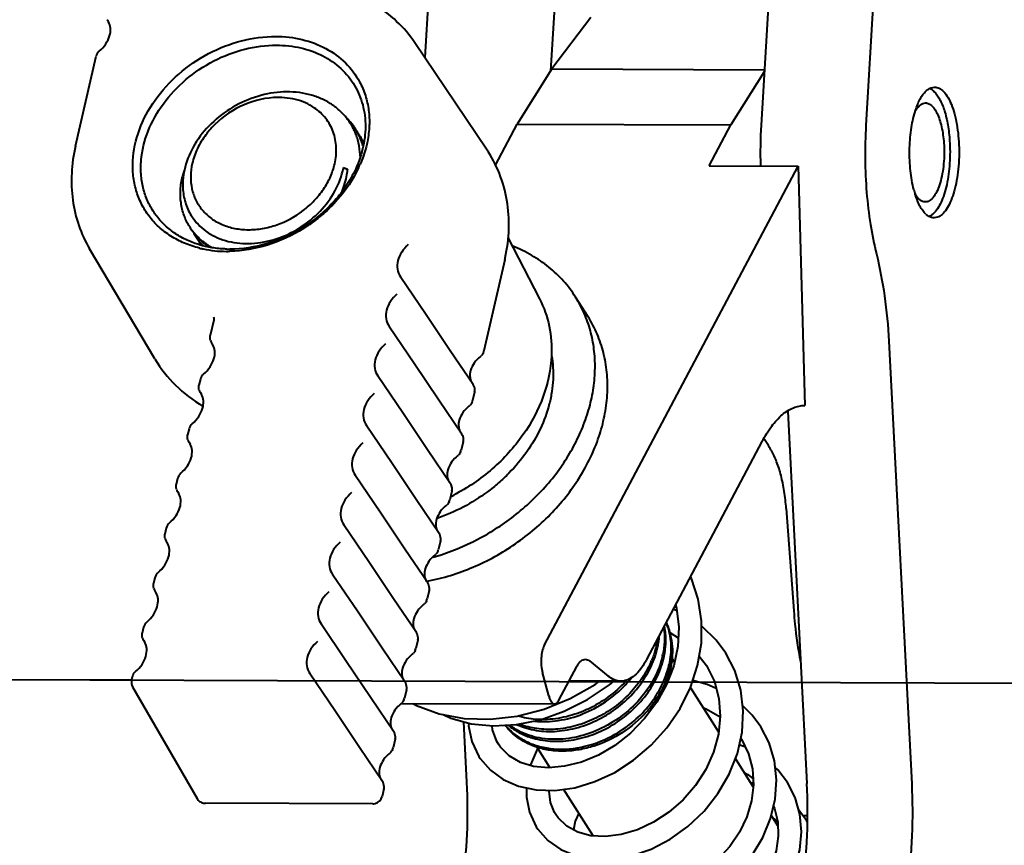
# Model space of a CAD drawing. Units: millimetres. Extents: x 3609 to 7351, y -2678 to 2614.
# Drawn here: x 5083 to 5134, y 2084 to 2127 of the extents above; entities that cross this region are included whole.
import ezdxf

# ---------------------------------------------------------------- set-up
doc = ezdxf.new("R2010")
doc.units = ezdxf.units.MM
doc.header["$LTSCALE"] = 81.675
doc.layers.get('0').update_dxf_attribs({"linetype": 'CONTINUOUS', "lineweight": 40})

msp = doc.modelspace()

# ---------------------------------------------------------------- linework, layer by layer
for p, q in [((5104.058, 2128.345), (5103.851, 2124.875)), ((5110.642, 2128.321), (5110.394, 2124.171)), ((5121.748, 2128.282), (5121.335, 2121.361)), ((5127.195, 2128.263), (5126.782, 2121.342)), ((5087.407, 2126.721), (5087.338, 2126.838)), ((5112.479, 2126.949), (5110.463, 2124.28)), ((5107.061, 2120.111), (5103.338, 2125.637)), ((5085.695, 2120.271), (5086.763, 2124.936)), ((5110.463, 2124.28), (5108.652, 2121.416)), ((5110.463, 2124.28), (5121.507, 2124.241)), ((5121.5, 2124.132), (5119.757, 2121.376)), ((5130.163, 2123.303), (5130.35, 2123.338)), ((5107.523, 2119.285), (5108.652, 2121.416)), ((5108.652, 2121.416), (5119.757, 2121.376)), ((5118.628, 2119.245), (5119.757, 2121.376)), ((5099.62, 2119.132), (5099.829, 2119.076)), ((5099.628, 2119.159), (5099.829, 2119.076)), ((5110.058, 2094.314), (5123.256, 2119.229)), ((5118.628, 2119.245), (5123.256, 2119.229)), ((5123.256, 2119.229), (5123.605, 2106.793)), ((5130.511, 2116.573), (5130.324, 2116.539)), ((5092.066, 2115.499), (5092.073, 2115.492)), ((5108.166, 2115.519), (5109.817, 2112.329)), ((5089.825, 2109.207), (5086.426, 2114.937)), ((5108.01, 2114.354), (5106.928, 2109.625)), ((5102.588, 2113.478), (5102.606, 2113.453)), ((5103.883, 2111.558), (5102.611, 2113.444)), ((5112.34, 2111.397), (5111.692, 2112.421)), ((5092.874, 2111.377), (5092.875, 2111.376)), ((5092.887, 2111.221), (5092.704, 2110.419)), ((5101.999, 2110.901), (5102.016, 2110.876)), ((5103.294, 2108.981), (5102.022, 2110.867)), ((5092.761, 2110.053), (5092.83, 2109.937)), ((5127.973, 2110.126), (5129.16, 2087.133)), ((5092.185, 2108.152), (5092.114, 2107.842)), ((5101.409, 2108.324), (5101.427, 2108.298)), ((5102.704, 2106.403), (5101.432, 2108.29)), ((5092.171, 2107.476), (5092.24, 2107.36)), ((5106.439, 2107.486), (5106.339, 2107.048)), ((5123.603, 2106.793), (5123.605, 2106.793)), ((5122.715, 2106.486), (5123.713, 2087.153)), ((5100.819, 2105.747), (5100.837, 2105.721)), ((5102.115, 2103.827), (5100.843, 2105.713)), ((5091.596, 2105.575), (5091.525, 2105.265)), ((5091.582, 2104.898), (5091.65, 2104.783)), ((5105.85, 2104.909), (5105.749, 2104.47)), ((5121.38, 2104.911), (5115.385, 2093.593)), ((5100.23, 2103.169), (5100.247, 2103.144)), ((5101.525, 2101.25), (5100.253, 2103.136)), ((5091.006, 2102.998), (5090.935, 2102.688)), ((5090.992, 2102.321), (5091.061, 2102.205)), ((5105.26, 2102.332), (5105.16, 2101.893)), ((5122.639, 2101.439), (5123.033, 2096.112)), ((5099.64, 2100.592), (5099.658, 2100.567)), ((5100.935, 2098.673), (5099.664, 2100.559)), ((5090.416, 2100.42), (5090.345, 2100.11)), ((5090.403, 2099.744), (5090.471, 2099.628)), ((5104.67, 2099.755), (5104.57, 2099.316)), ((5099.051, 2098.015), (5099.068, 2097.99)), ((5100.346, 2096.095), (5099.074, 2097.982)), ((5089.827, 2097.843), (5089.756, 2097.533)), ((5089.813, 2097.167), (5089.882, 2097.051)), ((5104.081, 2097.178), (5103.98, 2096.739)), ((5116.961, 2096.113), (5116.767, 2096.202)), ((5098.461, 2095.438), (5098.479, 2095.413)), ((5099.756, 2093.518), (5098.484, 2095.405)), ((5089.237, 2095.266), (5089.166, 2094.956)), ((5116.592, 2094.987), (5117.031, 2094.714)), ((5089.223, 2094.59), (5089.292, 2094.474)), ((5103.491, 2094.601), (5103.391, 2094.162)), ((4745.996, 2093.747), (5700.383, 2090.362)), ((5112.42, 2093.516), (5113.387, 2092.728)), ((5116.831, 2093.449), (5116.703, 2093.651)), ((5118.117, 2093.773), (5118.491, 2093.281)), ((4914.591, 2093.149), (5088.647, 2092.531)), ((5097.872, 2092.861), (5097.889, 2092.836)), ((5099.167, 2090.941), (5097.895, 2092.827)), ((5110.296, 2091.7), (5109.968, 2092.918)), ((5110.824, 2091.472), (5111.754, 2093.228)), ((5088.648, 2092.689), (5088.611, 2092.527)), ((5114.052, 2092.464), (5111.354, 2092.473)), ((5088.665, 2092.165), (5092.012, 2086.37)), ((5102.902, 2092.023), (5102.801, 2091.585)), ((5119.13, 2089.816), (5117.659, 2092.14)), ((5102.624, 2091.312), (5110.601, 2091.284)), ((5105.861, 2090.357), (5106.023, 2087.215)), ((5102.312, 2089.446), (5102.212, 2089.008)), ((5120.277, 2089.499), (5120.31, 2089.457)), ((5110.355, 2087.974), (5109.676, 2089.048)), ((5120.521, 2089.029), (5120.2, 2089.151)), ((5120.923, 2086.982), (5119.997, 2088.446)), ((5120.931, 2087.158), (5120.792, 2087.188)), ((5101.723, 2086.869), (5101.633, 2086.478)), ((5112.597, 2084.43), (5111.068, 2086.847)), ((5101.144, 2086.089), (5092.443, 2086.12)), ((5121.977, 2085.965), (5122.029, 2085.857)), ((5122.029, 2085.857), (5122.198, 2085.15)), ((5123.689, 2085.228), (5123.289, 2085.755)), ((5122.205, 2084.955), (5121.864, 2085.494)), ((5121.952, 2085.355), (5122.193, 2085.169)), ((5123.497, 2085.481), (5123.746, 2085.481)), ((5123.739, 2085.127), (5123.689, 2085.228))]:
    msp.add_line(p, q)
for points in [[(5092.874, 2111.377), (5092.893, 2111.324), (5092.887, 2111.221)], [(5106.366, 2107.877), (5105.179, 2109.637), (5103.883, 2111.558)], [(5105.777, 2105.3), (5104.589, 2107.06), (5103.294, 2108.981)], [(5105.187, 2102.723), (5104, 2104.483), (5102.704, 2106.403)], [(5104.597, 2100.146), (5103.41, 2101.906), (5102.115, 2103.827)], [(5104.008, 2097.569), (5102.821, 2099.329), (5101.525, 2101.25)], [(5103.418, 2094.992), (5102.231, 2096.752), (5100.935, 2098.673)], [(5106.664, 2088.547), (5106.731, 2088.446), (5107.259, 2087.839), (5107.932, 2087.352), (5108.731, 2087.004), (5109.635, 2086.811), (5110.617, 2086.784), (5111.647, 2086.929), (5112.693, 2087.245), (5113.723, 2087.726), (5114.709, 2088.363), (5115.621, 2089.141), (5116.432, 2090.044), (5117.119, 2091.05), (5117.658, 2092.137), (5118.033, 2093.277), (5118.23, 2094.442), (5118.242, 2095.602), (5118.067, 2096.732), (5117.707, 2097.802), (5117.661, 2097.889)], [(5116.891, 2096.436), (5116.944, 2096.264), (5117.06, 2095.277), (5117.007, 2094.268), (5116.792, 2093.264)], [(5102.829, 2092.415), (5101.641, 2094.175), (5100.346, 2096.095)], [(5119.507, 2093.92), (5119.006, 2094.597), (5118.258, 2095.324), (5118.239, 2095.337)], [(5109.649, 2084.894), (5109.724, 2084.781), (5110.251, 2084.185), (5110.926, 2083.712), (5111.725, 2083.384), (5112.622, 2083.216), (5113.59, 2083.218), (5114.598, 2083.394), (5115.613, 2083.742), (5116.6, 2084.254), (5117.528, 2084.918), (5118.367, 2085.716), (5119.092, 2086.631), (5119.676, 2087.636), (5120.1, 2088.706), (5120.347, 2089.81), (5120.409, 2090.919), (5120.282, 2092), (5119.968, 2093.026), (5119.506, 2093.922)], [(5102.239, 2089.838), (5101.052, 2091.597), (5099.756, 2093.518)], [(5116.792, 2093.264), (5116.422, 2092.289), (5115.913, 2091.366), (5115.281, 2090.518), (5114.547, 2089.767), (5113.736, 2089.131), (5112.875, 2088.625), (5111.993, 2088.259), (5111.118, 2088.04), (5110.28, 2087.967), (5109.505, 2088.038), (5108.819, 2088.246), (5108.243, 2088.579), (5107.79, 2089.028), (5107.677, 2089.192)], [(5118.491, 2093.281), (5118.905, 2092.452), (5119.144, 2091.57), (5119.214, 2090.646), (5119.119, 2089.706), (5118.864, 2088.777), (5118.461, 2087.884), (5117.925, 2087.05), (5117.276, 2086.3), (5116.537, 2085.654), (5115.735, 2085.13), (5114.9, 2084.741), (5114.063, 2084.494), (5113.251, 2084.393), (5112.491, 2084.436), (5111.812, 2084.618), (5111.237, 2084.929), (5110.786, 2085.362), (5110.661, 2085.538)], [(5104.805, 2090.732), (5105.202, 2090.538), (5106.254, 2090.249), (5107.402, 2090.136), (5108.615, 2090.207), (5109.859, 2090.462), (5111.103, 2090.898), (5112.313, 2091.506), (5113.457, 2092.273), (5113.678, 2092.465)], [(5110.051, 2091.011), (5111.415, 2091.564), (5112.71, 2092.296), (5112.941, 2092.467)], [(5119.006, 2092.077), (5118.53, 2092.294), (5117.778, 2092.501)], [(5103.237, 2091.31), (5103.414, 2091.206), (5104.603, 2090.77)], [(5101.65, 2087.26), (5100.462, 2089.02), (5099.167, 2090.941)], [(5104.603, 2090.77), (5105.894, 2090.527), (5107.255, 2090.487), (5108.652, 2090.649), (5110.051, 2091.011)], [(5118.331, 2091.078), (5118.47, 2091.03), (5119.2, 2090.615), (5119.21, 2090.606)], [(5121.326, 2090.096), (5120.876, 2090.704), (5120.377, 2091.188)], [(5106.134, 2090.281), (5106.132, 2090.138), (5106.298, 2089.327), (5106.664, 2088.549)], [(5107.677, 2089.192), (5107.595, 2089.332), (5107.373, 2089.929), (5107.353, 2090.141)], [(5111.983, 2082.037), (5112.045, 2081.943), (5112.543, 2081.37), (5113.177, 2080.91), (5113.927, 2080.583), (5114.771, 2080.405), (5115.682, 2080.384), (5116.63, 2080.526), (5117.583, 2080.828), (5118.511, 2081.283), (5119.385, 2081.879), (5120.177, 2082.602), (5120.862, 2083.432), (5121.417, 2084.347), (5121.823, 2085.324), (5122.065, 2086.332), (5122.134, 2087.344), (5122.028, 2088.332), (5121.749, 2089.269), (5121.325, 2090.098)], [(5120.31, 2089.457), (5120.684, 2088.697), (5120.886, 2087.91), (5120.935, 2087.085)], [(5109.717, 2088.982), (5109.71, 2088.97), (5109.343, 2088.118), (5109.337, 2088.089)], [(5120.455, 2087.721), (5120.649, 2087.617), (5120.917, 2087.398)], [(5122.703, 2087.202), (5122.206, 2087.853), (5122.066, 2087.978)], [(5123.346, 2085.555), (5123.098, 2086.422), (5122.703, 2087.203)], [(5109.145, 2086.915), (5109.136, 2086.432), (5109.295, 2085.65), (5109.648, 2084.895)], [(5110.661, 2085.538), (5110.601, 2085.64), (5110.392, 2086.166), (5110.317, 2086.746), (5110.321, 2086.792)], [(5120.935, 2087.085), (5120.833, 2086.246), (5120.587, 2085.417), (5120.207, 2084.622), (5119.707, 2083.882), (5119.103, 2083.217), (5118.419, 2082.646), (5117.678, 2082.187), (5116.907, 2081.85), (5116.135, 2081.644), (5115.388, 2081.569), (5114.689, 2081.625)], [(5111.854, 2085.605), (5111.676, 2085.187), (5111.578, 2084.744)], [(5122.198, 2085.15), (5122.226, 2084.408), (5122.116, 2083.651), (5121.871, 2082.903), (5121.503, 2082.185), (5121.024, 2081.519), (5120.449, 2080.923), (5119.8, 2080.415), (5119.098, 2080.011), (5118.371, 2079.72), (5117.643, 2079.551), (5116.936, 2079.504), (5116.274, 2079.579), (5115.68, 2079.771)], [(5123.105, 2082.776), (5123.349, 2083.705), (5123.43, 2084.641), (5123.346, 2085.555)]]:
    msp.add_lwpolyline(points)
for centre, radius, start, end in [((5086.751, 2126.356), 0.755, 29.1304, 30.6678), ((5087.25, 2124.824), 0.5, 130.1227, 167.1338), ((5097.402, 2119.367), 3.363, 32.3918, 46.7648), ((5097.252, 2119.724), 3.231, 30.5866, 40.4425), ((5096.221, 2118.051), 4.685, 137.2586, 142.1436), ((5097.259, 2119.729), 3.222, 28.0146, 30.5704), ((5097.241, 2119.719), 3.243, 25.8856, 28.0147), ((5097.222, 2119.71), 3.264, 23.7798, 25.8853), ((5097.196, 2119.699), 3.292, 20.7111, 23.7779), ((5097.44, 2119.394), 3.316, 29.4299, 32.3458), ((5097.503, 2119.291), 3.318, 27.7249, 32.3445), ((5097.411, 2119.378), 3.349, 20.0343, 29.4184), ((5146.218, 2119.882), 24.927, 176.5986, 181.4899), ((5096.1, 2118.147), 4.53, 142.1706, 143.2038), ((5097.15, 2119.682), 3.342, 15.7486, 20.7045), ((5097.478, 2119.278), 3.346, 24.1201, 27.7211), ((5097.755, 2118.876), 3.327, 32.3481, 36.1162), ((5097.461, 2119.27), 3.365, 23.8626, 24.1228), ((5097.451, 2119.266), 3.376, 22.0896, 23.8617), ((5097.331, 2119.347), 3.435, 16.1764, 20.0637), ((5097.764, 2118.882), 3.315, 29.5137, 32.3464), ((5097.423, 2119.254), 3.406, 18.7021, 22.0867), ((5097.765, 2118.883), 3.314, 28.9327, 29.5129), ((5097.398, 2119.246), 3.432, 17.6859, 18.7047), ((5095.384, 2117.699), 4.245, 162.8732, 166.2036), ((5095.033, 2118.228), 3.763, 168.9748, 172.7483), ((5095.531, 2117.655), 4.398, 161.905, 162.8924), ((5095.113, 2118.213), 3.844, 167.7861, 168.9797), ((5095.94, 2119.868), 3.755, 348.6712, 349.1041), ((5094.543, 2121.903), 6.486, 332.449, 336.613), ((5134.158, 2119.265), 5.046, 194.4433, 197.2554), ((5094.134, 2118.168), 2.851, 200.7333, 215.3831), ((5130.566, 2117.445), 0.976, 226.8315, 230.4045), ((5094.178, 2117.689), 3.016, 212.3469, 214.6282), ((5094.246, 2117.589), 3.02, 212.3497, 216.5736), ((5094.206, 2117.71), 3.051, 214.6522, 224.6169), ((5094.264, 2117.603), 3.043, 216.5775, 221.467), ((5094.499, 2117.176), 3.013, 207.3262, 212.3447), ((5094.502, 2117.177), 3.016, 212.3477, 214.629), ((5094.282, 2117.618), 3.066, 221.4654, 223.7264), ((5094.57, 2117.078), 3.02, 212.3504, 216.5943), ((5094.527, 2117.196), 3.047, 214.6477, 223.6098), ((5094.234, 2117.738), 3.09, 224.6077, 225.5719), ((5094.291, 2117.627), 3.079, 223.9102, 224.5962), ((5094.317, 2117.653), 3.115, 224.6031, 228.2536), ((5094.362, 2117.704), 3.184, 228.2545, 231.7627), ((5093.456, 2120.335), 5.526, 256.2393, 257.4945), ((5094.587, 2117.09), 3.041, 216.597, 220.9351), ((5094.823, 2116.664), 3.012, 207.3448, 210.503), ((5093.473, 2120.414), 5.607, 257.4933, 258.257), ((5093.528, 2120.707), 5.905, 258.314, 264.2158), ((5094.398, 2117.749), 3.241, 231.759, 233.79), ((5094.431, 2117.795), 3.298, 233.7934, 236.8671), ((5094.408, 2117.961), 3.374, 235.8156, 240.5431), ((5093.564, 2121.087), 6.287, 264.2363, 269.8081), ((5093.737, 2120.965), 6.05, 268.2775, 269.7983), ((5093.566, 2121.293), 6.493, 269.8, 271.3804), ((5099.457, 2116.311), 8.774, 347.1138, 347.8399), ((5102.197, 2113.165), 0.5, 33.9863, 35.8313), ((5101.607, 2110.588), 0.5, 33.9863, 35.8313), ((5093.194, 2110.309), 0.503, 195.4527, 210.5853), ((5092.174, 2109.572), 0.755, 29.1304, 30.6678), ((5106.439, 2109.738), 0.503, 308.3355, 312.2295), ((5106.438, 2109.737), 0.503, 334.2783, 347.0913), ((5092.672, 2108.04), 0.5, 130.1224, 167.1333), ((5101.018, 2108.011), 0.5, 33.9863, 35.8313), ((5106.838, 2108.307), 0.635, 212.7519, 213.9705), ((5105.949, 2107.596), 0.503, 17.7012, 33.9573), ((5105.95, 2107.597), 0.501, 359.8855, 17.6197), ((5092.604, 2107.731), 0.503, 195.4527, 210.5853), ((5091.584, 2106.995), 0.755, 29.1304, 30.6678), ((5105.948, 2107.598), 0.504, 347.1334, 359.8113), ((5105.849, 2107.161), 0.503, 308.3355, 312.2295), ((5105.849, 2107.16), 0.503, 334.2783, 347.0913), ((5092.083, 2105.463), 0.5, 130.1224, 167.1333), ((5100.428, 2105.433), 0.5, 33.9863, 35.8313), ((5106.248, 2105.73), 0.635, 212.7519, 213.9705), ((5105.359, 2105.019), 0.503, 17.7012, 33.9573), ((5105.361, 2105.02), 0.501, 359.8855, 17.6197), ((5092.015, 2105.154), 0.503, 195.4527, 210.5853), ((5090.995, 2104.418), 0.755, 29.1304, 30.6678), ((5105.358, 2105.021), 0.504, 347.1334, 359.8113), ((5115.216, 2100.638), 7.664, 34.832, 35.3107), ((5105.26, 2104.584), 0.503, 308.3355, 312.2295), ((5105.259, 2104.583), 0.503, 334.2783, 347.0913), ((5091.493, 2102.886), 0.5, 130.1224, 167.1333), ((5099.839, 2102.856), 0.5, 33.9863, 35.8313), ((5105.658, 2103.153), 0.635, 212.7519, 213.9705), ((5104.77, 2102.442), 0.503, 17.7012, 33.9573), ((5104.771, 2102.443), 0.501, 359.8855, 17.6197), ((5091.425, 2102.577), 0.503, 195.4527, 210.5853), ((5090.405, 2101.841), 0.755, 29.1304, 30.6678), ((5100.526, 2111.363), 10.416, 296.8052, 297.6316), ((5104.769, 2102.444), 0.504, 347.1334, 359.8113), ((5104.67, 2102.007), 0.503, 308.3355, 312.2295), ((5104.669, 2102.006), 0.503, 334.2783, 347.0913), ((5090.904, 2100.309), 0.5, 130.1224, 167.1333), ((5099.249, 2100.279), 0.5, 33.9863, 35.8313), ((5105.069, 2100.576), 0.635, 212.7519, 213.9705), ((5104.18, 2099.865), 0.503, 17.7012, 33.9573), ((5104.181, 2099.866), 0.501, 359.8855, 17.6197), ((5090.835, 2100), 0.503, 195.4527, 210.5853), ((5089.816, 2099.264), 0.755, 29.1304, 30.6678), ((5104.179, 2099.867), 0.504, 347.1334, 359.8113), ((5101.068, 2110.24), 11.778, 285.872, 286.5202), ((5104.081, 2099.43), 0.503, 308.3355, 312.2295), ((5104.08, 2099.429), 0.503, 334.2783, 347.0913), ((5090.314, 2097.732), 0.5, 130.1224, 167.1333), ((5098.659, 2097.702), 0.5, 33.9863, 35.8313), ((5104.479, 2097.999), 0.635, 212.7519, 213.9705), ((5101.841, 2108.697), 11.244, 280.7964, 281.0026), ((5103.59, 2097.288), 0.503, 17.7012, 33.9573), ((5103.592, 2097.289), 0.501, 359.8855, 17.6197), ((5090.246, 2097.423), 0.503, 195.4527, 210.5853), ((5089.226, 2096.687), 0.755, 29.1304, 30.6678), ((5103.59, 2097.29), 0.504, 347.1334, 359.8113), ((5103.491, 2096.853), 0.503, 308.3355, 312.2295), ((5103.49, 2096.852), 0.503, 334.2783, 347.0913), ((5089.724, 2095.155), 0.5, 130.1224, 167.1333), ((5098.07, 2095.125), 0.5, 33.9863, 35.8313), ((5113.21, 2094.268), 3.424, 17.0331, 20.9052), ((5113.244, 2094.154), 3.456, 11.843, 23.182), ((5103.89, 2095.422), 0.635, 212.7519, 213.9705), ((5103.001, 2094.711), 0.503, 17.7012, 33.9573), ((5103.002, 2094.712), 0.501, 359.8855, 17.6197), ((5089.656, 2094.846), 0.503, 195.4527, 210.5853), ((5088.637, 2094.11), 0.755, 29.1304, 30.6678), ((5103, 2094.713), 0.504, 347.1334, 359.8113), ((5111.577, 2095.283), 4.42, 347.0095, 347.9891), ((5111.667, 2095.264), 4.328, 347.9825, 351.346), ((5111.694, 2095.169), 4.367, 347.9892, 349.2602), ((5111.8, 2095.15), 4.259, 349.2508, 354.528), ((5111.94, 2095.134), 4.118, 354.5614, 355.2163), ((5102.902, 2094.276), 0.503, 308.3355, 312.2295), ((5102.901, 2094.274), 0.503, 334.2783, 347.0913), ((5111.901, 2094.771), 4.42, 347.0091, 347.9891), ((5112.018, 2094.658), 4.366, 347.9892, 349.2606), ((5112.124, 2094.638), 4.259, 349.2512, 354.5309), ((5111.017, 2095.46), 5.008, 336.3444, 337.1309), ((5112.226, 2094.259), 4.418, 347.0114, 347.9891), ((5112.342, 2094.146), 4.366, 347.9892, 349.261), ((5112.448, 2094.126), 4.259, 349.2516, 354.5341), ((5112.804, 2094.025), 3.937, 349.5162, 351.0489), ((5112.891, 2094.011), 3.849, 351.0464, 354.674), ((5089.138, 2092.576), 0.503, 150.827, 167.0786), ((5097.48, 2092.548), 0.5, 33.9863, 35.8313), ((5112.742, 2094.036), 4.001, 348.3604, 349.5172), ((5089.098, 2092.415), 0.5, 167.0173, 210.0202), ((5103.3, 2092.845), 0.635, 212.7519, 213.9705), ((5102.411, 2092.134), 0.503, 17.7012, 33.9573), ((5102.413, 2092.135), 0.501, 359.8855, 17.6197), ((5109.839, 2096.51), 6.022, 316.2863, 318.4792), ((5109.929, 2096.384), 5.987, 316.6368, 321.0222), ((5102.41, 2092.135), 0.504, 347.1334, 359.8113), ((5102.312, 2091.699), 0.503, 308.3355, 312.2295), ((5102.311, 2091.697), 0.503, 334.2783, 347.0913), ((5111.017, 2094.751), 5.836, 318.3457, 324.4077), ((5111.156, 2094.65), 5.664, 324.4211, 325.4683), ((5111.621, 2094.538), 5.238, 322.4745, 323.619), ((5102.711, 2090.268), 0.635, 212.7519, 213.9705), ((5101.822, 2089.556), 0.503, 17.7012, 33.9573), ((5110.177, 2093.608), 3.732, 246.0254, 252.1629), ((5101.823, 2089.558), 0.501, 359.8855, 17.6197), ((5101.821, 2089.558), 0.504, 347.1334, 359.8113), ((5101.722, 2089.122), 0.503, 308.3355, 312.2295), ((5101.722, 2089.12), 0.503, 334.2783, 347.0913), ((5102.121, 2087.691), 0.635, 212.7519, 213.9705), ((5101.232, 2086.979), 0.503, 17.7012, 33.9573), ((5101.234, 2086.981), 0.501, 359.8855, 17.6197), ((5101.231, 2086.981), 0.504, 347.1334, 359.8113), ((5101.146, 2086.589), 0.5, 285.1914, 347.142), ((5092.445, 2086.625), 0.505, 258.3765, 269.9494), ((5101.145, 2086.594), 0.505, 269.8742, 285.0877)]:
    msp.add_arc(centre, radius, start, end)
for points, knots in [([(5103.338, 2125.637), (5103.065, 2126.041), (5102.42, 2126.798), (5101.216, 2127.702), (5099.815, 2128.355), (5098.8, 2128.605), (5098.278, 2128.686)], [0, 0, 0, 0, 0.241302, 0.486628, 0.738813, 1, 1, 1, 1]), ([(5086.928, 2125.207), (5087.058, 2125.316), (5087.28, 2125.558), (5087.484, 2125.974), (5087.536, 2126.38), (5087.466, 2126.625), (5087.411, 2126.724)], [0, 0, 0, 0, 0.298122, 0.568517, 0.800536, 1, 1, 1, 1]), ([(5089.517, 2116.635), (5089.367, 2116.834), (5089.103, 2117.261), (5088.827, 2117.967), (5088.678, 2118.724), (5088.65, 2119.791), (5088.953, 2121.173), (5089.789, 2122.723), (5091.026, 2124.078), (5092.567, 2125.133), (5094.289, 2125.807), (5095.505, 2125.97), (5096.098, 2125.968)], [0, 0, 0, 0, 0.05418, 0.10872, 0.164226, 0.221197, 0.340407, 0.467444, 0.60055, 0.736332, 0.87071, 1, 1, 1, 1]), ([(5096.098, 2125.968), (5096.562, 2125.966), (5097.47, 2125.866), (5098.723, 2125.399), (5099.762, 2124.641), (5100.269, 2123.966), (5100.462, 2123.605)], [0, 0, 0, 0, 0.267743, 0.52134, 0.763491, 1, 1, 1, 1]), ([(5089.776, 2116.823), (5089.647, 2117.015), (5089.42, 2117.426), (5089.194, 2118.097), (5089.083, 2118.811), (5089.094, 2119.812), (5089.415, 2121.098), (5090.226, 2122.532), (5091.4, 2123.78), (5092.847, 2124.749), (5094.455, 2125.367), (5095.587, 2125.516), (5096.14, 2125.514)], [0, 0, 0, 0, 0.054079, 0.108676, 0.164356, 0.221565, 0.341268, 0.46858, 0.601642, 0.737121, 0.871083, 1, 1, 1, 1]), ([(5096.14, 2125.514), (5096.565, 2125.512), (5097.397, 2125.423), (5098.552, 2125.011), (5099.522, 2124.341), (5100.009, 2123.739), (5100.2, 2123.416)], [0, 0, 0, 0, 0.267427, 0.52122, 0.763675, 1, 1, 1, 1]), ([(5100.462, 2123.605), (5100.584, 2123.379), (5100.786, 2122.899), (5100.955, 2122.13), (5100.989, 2121.323), (5100.922, 2120.781), (5100.868, 2120.51)], [0, 0, 0, 0, 0.24171, 0.487463, 0.739667, 1, 1, 1, 1]), ([(5099.711, 2121.82), (5099.586, 2121.967), (5099.305, 2122.242), (5098.814, 2122.579), (5098.26, 2122.837), (5097.442, 2123.071), (5096.323, 2123.133), (5094.971, 2122.851), (5093.694, 2122.243), (5092.597, 2121.359), (5091.774, 2120.273), (5091.446, 2119.442), (5091.356, 2119.026)], [0, 0, 0, 0, 0.054978, 0.111007, 0.168535, 0.227859, 0.351906, 0.482535, 0.616702, 0.75026, 0.879036, 1, 1, 1, 1]), ([(5100.2, 2123.416), (5100.386, 2123.103), (5100.675, 2122.409), (5100.813, 2121.271), (5100.659, 2120.088), (5100.376, 2119.325), (5100.194, 2118.953)], [0, 0, 0, 0, 0.235802, 0.478534, 0.732647, 1, 1, 1, 1]), ([(5129.336, 2122.057), (5129.4, 2122.264), (5129.508, 2122.556), (5129.702, 2122.894), (5129.808, 2123.031), (5129.863, 2123.089)], [0, 0, 0, 0, 0.557448, 0.793472, 1, 1, 1, 1]), ([(5129.863, 2123.089), (5129.873, 2123.1), (5129.911, 2123.139), (5129.951, 2123.175), (5129.983, 2123.199)], [0, 0, 0, 0, 0.260558, 1, 1, 1, 1]), ([(5129.983, 2123.199), (5129.989, 2123.204), (5130.013, 2123.222), (5130.037, 2123.239), (5130.056, 2123.25)], [0, 0, 0, 0, 0.255988, 1, 1, 1, 1]), ([(5130.056, 2123.25), (5130.065, 2123.256), (5130.099, 2123.276), (5130.136, 2123.293), (5130.163, 2123.303)], [0, 0, 0, 0, 0.257734, 1, 1, 1, 1]), ([(5130.116, 2123.259), (5130.127, 2123.253), (5130.175, 2123.229), (5130.219, 2123.198), (5130.251, 2123.173)], [0, 0, 0, 0, 0.240107, 1, 1, 1, 1]), ([(5130.251, 2123.173), (5130.26, 2123.166), (5130.296, 2123.136), (5130.33, 2123.104), (5130.354, 2123.078)], [0, 0, 0, 0, 0.241092, 1, 1, 1, 1]), ([(5130.35, 2123.338), (5130.391, 2123.338), (5130.474, 2123.327), (5130.643, 2123.261), (5130.847, 2123.093), (5131.057, 2122.796), (5131.242, 2122.405), (5131.396, 2121.931), (5131.515, 2121.389), (5131.594, 2120.797), (5131.642, 2119.968), (5131.605, 2119.139), (5131.479, 2118.348), (5131.348, 2117.821), (5131.183, 2117.367), (5130.989, 2116.998), (5130.773, 2116.726), (5130.597, 2116.606), (5130.511, 2116.573)], [0, 0, 0, 0, 0.016101, 0.033007, 0.071599, 0.119164, 0.176478, 0.242919, 0.317049, 0.396909, 0.480209, 0.647084, 0.725808, 0.798313, 0.862738, 0.917796, 0.963152, 1, 1, 1, 1]), ([(5130.354, 2123.078), (5130.41, 2123.02), (5130.517, 2122.882), (5130.713, 2122.539), (5130.911, 2121.998), (5131.072, 2121.25), (5131.127, 2120.706), (5131.141, 2120.422)], [0, 0, 0, 0, 0.086171, 0.185044, 0.419571, 0.696252, 1, 1, 1, 1]), ([(5095.986, 2122.788), (5095.39, 2122.751), (5094.192, 2122.416), (5093.195, 2121.679), (5092.78, 2121.23)], [0, 0, 0, 0, 0.494183, 1, 1, 1, 1]), ([(5098.109, 2122.259), (5097.963, 2122.358), (5097.648, 2122.532), (5096.943, 2122.769), (5096.368, 2122.812), (5095.986, 2122.788)], [0, 0, 0, 0, 0.237446, 0.483034, 1, 1, 1, 1]), ([(5129.334, 2122.072), (5129.371, 2122.138), (5129.448, 2122.258), (5129.584, 2122.401), (5129.729, 2122.493), (5129.834, 2122.515), (5129.883, 2122.515)], [0, 0, 0, 0, 0.310896, 0.574984, 0.799504, 1, 1, 1, 1]), ([(5129.883, 2122.515), (5129.942, 2122.515), (5130.071, 2122.481), (5130.241, 2122.348), (5130.395, 2122.144), (5130.532, 2121.874), (5130.649, 2121.544), (5130.742, 2121.164), (5130.808, 2120.747), (5130.833, 2120.456), (5130.841, 2120.308)], [0, 0, 0, 0, 0.069494, 0.150319, 0.248934, 0.367205, 0.504438, 0.658301, 0.825245, 1, 1, 1, 1]), ([(5099.17, 2119.347), (5099.234, 2119.627), (5099.291, 2120.192), (5099.132, 2121.017), (5098.734, 2121.737), (5098.332, 2122.108), (5098.109, 2122.259)], [0, 0, 0, 0, 0.261633, 0.510703, 0.753958, 1, 1, 1, 1]), ([(5129.272, 2118.006), (5129.189, 2118.326), (5129.074, 2119.008), (5129.029, 2120.052), (5129.106, 2121.085), (5129.243, 2121.75), (5129.336, 2122.057)], [0, 0, 0, 0, 0.242191, 0.504538, 0.764526, 1, 1, 1, 1]), ([(5126.782, 2121.342), (5126.748, 2120.761), (5126.72, 2119.6), (5126.797, 2117.882), (5126.991, 2116.232), (5127.202, 2115.17), (5127.328, 2114.663)], [0, 0, 0, 0, 0.259613, 0.517699, 0.766823, 1, 1, 1, 1]), ([(5092.472, 2120.861), (5092.303, 2120.635), (5092.013, 2120.161), (5091.827, 2119.636), (5091.767, 2119.373)], [0, 0, 0, 0, 0.511586, 1, 1, 1, 1]), ([(5100.496, 2119.746), (5100.493, 2119.818), (5100.475, 2120.102), (5100.424, 2120.384), (5100.366, 2120.589)], [0, 0, 0, 0, 0.253527, 1, 1, 1, 1]), ([(5100.868, 2120.51), (5100.848, 2120.41), (5100.756, 2120.008), (5100.619, 2119.615), (5100.496, 2119.329)], [0, 0, 0, 0, 0.245648, 1, 1, 1, 1]), ([(5085.695, 2120.271), (5085.589, 2119.806), (5085.455, 2118.871), (5085.508, 2117.473), (5085.821, 2116.141), (5086.199, 2115.32), (5086.426, 2114.937)], [0, 0, 0, 0, 0.259589, 0.511527, 0.757481, 1, 1, 1, 1]), ([(5108.034, 2114.462), (5108.142, 2114.96), (5108.268, 2115.961), (5108.169, 2117.452), (5107.778, 2118.861), (5107.327, 2119.716), (5107.061, 2120.111)], [0, 0, 0, 0, 0.259681, 0.511317, 0.757108, 1, 1, 1, 1]), ([(5130.841, 2120.308), (5130.85, 2120.124), (5130.854, 2119.759), (5130.817, 2119.223), (5130.738, 2118.719), (5130.621, 2118.27), (5130.473, 2117.895), (5130.319, 2117.642), (5130.181, 2117.497), (5130.079, 2117.421), (5129.973, 2117.375), (5129.9, 2117.365), (5129.865, 2117.365)], [0, 0, 0, 0, 0.16688, 0.331619, 0.487843, 0.629746, 0.752663, 0.853811, 0.896326, 0.934048, 0.968059, 1, 1, 1, 1]), ([(5131.141, 2120.422), (5131.162, 2120.025), (5131.15, 2119.254), (5131.012, 2118.326), (5130.822, 2117.669), (5130.657, 2117.266), (5130.468, 2116.944), (5130.315, 2116.773), (5130.235, 2116.71)], [0, 0, 0, 0, 0.304105, 0.589079, 0.71527, 0.826666, 0.921584, 1, 1, 1, 1]), ([(5091.767, 2119.373), (5091.716, 2119.154), (5091.66, 2118.712), (5091.721, 2118.058), (5091.929, 2117.453), (5092.277, 2116.921), (5092.749, 2116.486), (5093.325, 2116.165), (5093.981, 2115.968), (5094.692, 2115.902), (5095.431, 2115.968), (5096.422, 2116.229), (5097.349, 2116.732), (5098.121, 2117.422), (5098.601, 2118.014), (5098.962, 2118.659), (5099.118, 2119.118), (5099.17, 2119.347)], [0, 0, 0, 0, 0.059806, 0.117218, 0.172984, 0.228219, 0.284129, 0.341786, 0.401914, 0.464805, 0.530318, 0.597951, 0.735926, 0.804799, 0.872212, 0.937443, 1, 1, 1, 1]), ([(5091.81, 2116.517), (5091.914, 2116.371), (5092.152, 2116.096), (5092.584, 2115.754), (5093.082, 2115.488), (5093.833, 2115.238), (5094.881, 2115.152), (5096.164, 2115.404), (5097.386, 2115.982), (5098.44, 2116.84), (5099.231, 2117.905), (5099.54, 2118.722), (5099.622, 2119.131)], [0, 0, 0, 0, 0.053505, 0.107905, 0.163792, 0.221593, 0.343338, 0.473091, 0.607915, 0.743478, 0.87529, 1, 1, 1, 1]), ([(5100.194, 2118.953), (5100.052, 2118.663), (5099.718, 2118.095), (5099.093, 2117.317), (5098.353, 2116.619), (5097.246, 2115.823), (5095.705, 2115.121), (5094.368, 2114.913), (5093.716, 2114.915)], [0, 0, 0, 0, 0.121207, 0.245812, 0.372836, 0.501087, 0.755504, 1, 1, 1, 1]), ([(5100.293, 2118.903), (5099.987, 2118.316), (5099.387, 2117.491), (5098.397, 2116.571), (5097.279, 2115.771), (5095.728, 2115.052), (5094.383, 2114.818), (5093.722, 2114.802)], [0, 0, 0, 0, 0.245681, 0.372606, 0.500657, 0.754864, 1, 1, 1, 1]), ([(5099.829, 2119.076), (5099.818, 2118.978), (5099.762, 2118.58), (5099.649, 2118.19), (5099.536, 2117.909)], [0, 0, 0, 0, 0.245268, 1, 1, 1, 1]), ([(5091.63, 2116.076), (5091.513, 2116.261), (5091.317, 2116.661), (5091.157, 2117.318), (5091.132, 2118.013), (5091.205, 2118.479), (5091.262, 2118.711)], [0, 0, 0, 0, 0.240448, 0.485065, 0.737499, 1, 1, 1, 1]), ([(5091.3, 2118.703), (5091.267, 2118.439), (5091.257, 2117.912), (5091.377, 2117.398), (5091.468, 2117.159)], [0, 0, 0, 0, 0.509907, 1, 1, 1, 1]), ([(5129.898, 2116.733), (5129.839, 2116.788), (5129.726, 2116.921), (5129.519, 2117.259), (5129.405, 2117.556), (5129.339, 2117.768)], [0, 0, 0, 0, 0.202888, 0.437425, 1, 1, 1, 1]), ([(5129.865, 2117.365), (5129.819, 2117.365), (5129.719, 2117.385), (5129.581, 2117.469), (5129.452, 2117.601), (5129.378, 2117.71), (5129.342, 2117.771)], [0, 0, 0, 0, 0.203499, 0.429155, 0.692127, 1, 1, 1, 1]), ([(5092.141, 2114.968), (5091.874, 2115.033), (5091.357, 2115.202), (5090.643, 2115.572), (5090.019, 2116.048), (5089.67, 2116.431), (5089.517, 2116.635)], [0, 0, 0, 0, 0.260412, 0.512613, 0.758379, 1, 1, 1, 1]), ([(5091.915, 2115.213), (5091.694, 2115.291), (5091.268, 2115.475), (5090.686, 2115.843), (5090.18, 2116.291), (5089.9, 2116.639), (5089.776, 2116.823)], [0, 0, 0, 0, 0.258352, 0.509916, 0.756415, 1, 1, 1, 1]), ([(5130.074, 2116.605), (5130.063, 2116.61), (5130.017, 2116.636), (5129.974, 2116.667), (5129.944, 2116.693)], [0, 0, 0, 0, 0.240171, 1, 1, 1, 1]), ([(5130.324, 2116.538), (5130.282, 2116.539), (5130.195, 2116.551), (5130.114, 2116.584), (5130.074, 2116.605)], [0, 0, 0, 0, 0.486807, 1, 1, 1, 1]), ([(5130.235, 2116.71), (5130.222, 2116.699), (5130.173, 2116.662), (5130.119, 2116.631), (5130.077, 2116.612)], [0, 0, 0, 0, 0.262621, 1, 1, 1, 1]), ([(5092.513, 2115.17), (5092.473, 2115.197), (5092.318, 2115.307), (5092.173, 2115.431), (5092.071, 2115.531)], [0, 0, 0, 0, 0.2522, 1, 1, 1, 1]), ([(5092.628, 2115.021), (5092.567, 2115.033), (5092.326, 2115.084), (5092.089, 2115.153), (5091.915, 2115.213)], [0, 0, 0, 0, 0.253148, 1, 1, 1, 1]), ([(5093.555, 2114.918), (5093.476, 2114.92), (5093.166, 2114.936), (5092.856, 2114.976), (5092.628, 2115.021)], [0, 0, 0, 0, 0.253345, 1, 1, 1, 1]), ([(5102.994, 2115.151), (5102.863, 2115.04), (5102.636, 2114.787), (5102.433, 2114.339), (5102.402, 2113.877), (5102.509, 2113.595), (5102.588, 2113.478)], [0, 0, 0, 0, 0.275694, 0.534924, 0.774146, 1, 1, 1, 1]), ([(5111.692, 2112.421), (5111.505, 2112.716), (5111.081, 2113.277), (5110.311, 2114.01), (5109.418, 2114.621), (5108.762, 2114.936), (5108.42, 2115.072)], [0, 0, 0, 0, 0.244359, 0.491108, 0.742405, 1, 1, 1, 1]), ([(5127.328, 2114.663), (5127.507, 2113.948), (5127.79, 2112.442), (5127.932, 2110.917), (5127.973, 2110.126)], [0, 0, 0, 0, 0.481998, 1, 1, 1, 1]), ([(5102.405, 2112.574), (5102.273, 2112.463), (5102.046, 2112.21), (5101.843, 2111.762), (5101.812, 2111.3), (5101.92, 2111.018), (5101.999, 2110.901)], [0, 0, 0, 0, 0.275694, 0.534924, 0.774146, 1, 1, 1, 1]), ([(5104.417, 2098.948), (5105.173, 2099.172), (5106.279, 2099.624), (5107.647, 2100.426), (5108.931, 2101.352), (5110.069, 2102.449), (5111.011, 2103.68), (5111.603, 2104.647), (5112.076, 2105.648), (5112.424, 2106.67), (5112.641, 2107.699), (5112.724, 2108.719), (5112.671, 2109.717), (5112.483, 2110.679), (5112.162, 2111.589), (5111.861, 2112.153), (5111.692, 2112.421)], [0, 0, 0, 0, 0.134859, 0.202996, 0.271083, 0.405549, 0.471448, 0.536045, 0.599142, 0.660615, 0.720428, 0.778639, 0.835405, 0.890983, 0.945712, 1, 1, 1, 1]), ([(5109.817, 2112.329), (5110.046, 2111.885), (5110.388, 2110.916), (5110.463, 2109.894), (5110.44, 2109.381)], [0, 0, 0, 0, 0.492809, 1, 1, 1, 1]), ([(5103.987, 2097.66), (5104.798, 2097.817), (5105.999, 2098.191), (5107.501, 2098.923), (5108.931, 2099.808), (5110.216, 2100.899), (5111.295, 2102.154), (5111.984, 2103.154), (5112.543, 2104.2), (5112.964, 2105.276), (5113.196, 2106.191), (5113.305, 2106.92), (5113.362, 2107.635), (5113.341, 2108.516), (5113.192, 2109.376), (5112.997, 2110.033), (5112.756, 2110.664), (5112.519, 2111.114), (5112.339, 2111.398)], [0, 0, 0, 0, 0.132956, 0.200644, 0.268571, 0.403379, 0.469681, 0.534747, 0.598319, 0.660222, 0.720375, 0.749816, 0.77884, 0.835697, 0.891244, 0.918657, 0.945889, 1, 1, 1, 1]), ([(5092.35, 2108.422), (5092.48, 2108.532), (5092.702, 2108.774), (5092.907, 2109.19), (5092.959, 2109.596), (5092.889, 2109.84), (5092.833, 2109.94)], [0, 0, 0, 0, 0.298122, 0.568517, 0.800536, 1, 1, 1, 1]), ([(5101.815, 2109.996), (5101.683, 2109.886), (5101.456, 2109.633), (5101.254, 2109.185), (5101.223, 2108.722), (5101.33, 2108.441), (5101.409, 2108.324)], [0, 0, 0, 0, 0.275694, 0.534924, 0.774146, 1, 1, 1, 1]), ([(5089.825, 2109.207), (5090.12, 2108.708), (5090.853, 2107.778), (5091.799, 2107.067), (5092.309, 2106.771)], [0, 0, 0, 0, 0.495557, 1, 1, 1, 1]), ([(5110.443, 2109.383), (5110.479, 2109.181), (5110.527, 2108.769), (5110.531, 2108.141), (5110.465, 2107.504), (5110.287, 2106.64), (5109.892, 2105.566), (5109.178, 2104.352), (5108.404, 2103.43), (5107.692, 2102.76), (5106.92, 2102.14), (5105.869, 2101.478), (5104.956, 2101.085), (5104.489, 2100.926)], [0, 0, 0, 0, 0.054926, 0.110896, 0.16805, 0.226481, 0.347142, 0.472759, 0.602396, 0.668342, 0.734729, 0.867835, 1, 1, 1, 1]), ([(5110.44, 2109.381), (5110.408, 2108.666), (5110.096, 2107.199), (5109.015, 2105.179), (5107.41, 2103.42), (5106.073, 2102.509), (5105.357, 2102.135)], [0, 0, 0, 0, 0.232607, 0.479353, 0.737231, 1, 1, 1, 1]), ([(5106.751, 2109.344), (5106.626, 2109.245), (5106.412, 2109.023), (5106.218, 2108.638), (5106.175, 2108.267), (5106.249, 2108.049), (5106.303, 2107.964)], [0, 0, 0, 0, 0.304659, 0.578265, 0.807312, 1, 1, 1, 1]), ([(5091.761, 2105.845), (5091.891, 2105.955), (5092.113, 2106.197), (5092.317, 2106.613), (5092.369, 2107.019), (5092.299, 2107.263), (5092.244, 2107.363)], [0, 0, 0, 0, 0.298122, 0.568517, 0.800536, 1, 1, 1, 1]), ([(5101.225, 2107.419), (5101.094, 2107.308), (5100.867, 2107.056), (5100.664, 2106.608), (5100.633, 2106.145), (5100.741, 2105.863), (5100.819, 2105.747)], [0, 0, 0, 0, 0.275694, 0.534924, 0.774146, 1, 1, 1, 1]), ([(5106.161, 2106.767), (5106.036, 2106.668), (5105.822, 2106.446), (5105.629, 2106.061), (5105.586, 2105.69), (5105.659, 2105.472), (5105.714, 2105.387)], [0, 0, 0, 0, 0.304659, 0.578265, 0.807312, 1, 1, 1, 1]), ([(5121.38, 2104.911), (5121.529, 2105.192), (5121.837, 2105.696), (5122.382, 2106.308), (5122.891, 2106.644), (5123.302, 2106.772), (5123.504, 2106.793), (5123.603, 2106.793)], [0, 0, 0, 0, 0.313606, 0.578526, 0.801549, 0.902524, 1, 1, 1, 1]), ([(5091.171, 2103.268), (5091.301, 2103.378), (5091.523, 2103.62), (5091.728, 2104.036), (5091.78, 2104.441), (5091.71, 2104.686), (5091.654, 2104.786)], [0, 0, 0, 0, 0.298122, 0.568517, 0.800536, 1, 1, 1, 1]), ([(5100.636, 2104.842), (5100.504, 2104.731), (5100.277, 2104.479), (5100.075, 2104.031), (5100.044, 2103.568), (5100.151, 2103.286), (5100.23, 2103.169)], [0, 0, 0, 0, 0.275694, 0.534924, 0.774146, 1, 1, 1, 1]), ([(5121.866, 2104.453), (5121.837, 2104.502), (5121.723, 2104.693), (5121.601, 2104.88), (5121.507, 2105.016)], [0, 0, 0, 0, 0.257056, 1, 1, 1, 1]), ([(5105.572, 2104.19), (5105.446, 2104.091), (5105.233, 2103.869), (5105.039, 2103.484), (5104.996, 2103.113), (5105.07, 2102.895), (5105.124, 2102.81)], [0, 0, 0, 0, 0.304659, 0.578265, 0.807312, 1, 1, 1, 1]), ([(5122.639, 2101.439), (5122.617, 2101.738), (5122.552, 2102.315), (5122.389, 2103.13), (5122.169, 2103.843), (5121.975, 2104.268), (5121.866, 2104.453)], [0, 0, 0, 0, 0.287286, 0.554863, 0.794486, 1, 1, 1, 1]), ([(5090.581, 2100.691), (5090.711, 2100.801), (5090.934, 2101.043), (5091.138, 2101.459), (5091.19, 2101.864), (5091.12, 2102.109), (5091.065, 2102.208)], [0, 0, 0, 0, 0.298122, 0.568517, 0.800536, 1, 1, 1, 1]), ([(5100.046, 2102.265), (5099.915, 2102.154), (5099.688, 2101.902), (5099.485, 2101.454), (5099.454, 2100.991), (5099.562, 2100.709), (5099.64, 2100.592)], [0, 0, 0, 0, 0.275694, 0.534924, 0.774146, 1, 1, 1, 1]), ([(5104.982, 2101.613), (5104.857, 2101.513), (5104.643, 2101.291), (5104.45, 2100.907), (5104.406, 2100.536), (5104.48, 2100.317), (5104.535, 2100.232)], [0, 0, 0, 0, 0.304659, 0.578265, 0.807312, 1, 1, 1, 1]), ([(5089.992, 2098.114), (5090.122, 2098.224), (5090.344, 2098.466), (5090.549, 2098.882), (5090.601, 2099.287), (5090.531, 2099.532), (5090.475, 2099.631)], [0, 0, 0, 0, 0.298122, 0.568517, 0.800536, 1, 1, 1, 1]), ([(5099.457, 2099.688), (5099.325, 2099.577), (5099.098, 2099.325), (5098.896, 2098.876), (5098.865, 2098.414), (5098.972, 2098.132), (5099.051, 2098.015)], [0, 0, 0, 0, 0.275694, 0.534924, 0.774146, 1, 1, 1, 1]), ([(5104.393, 2099.035), (5104.267, 2098.936), (5104.054, 2098.714), (5103.86, 2098.33), (5103.817, 2097.958), (5103.89, 2097.74), (5103.945, 2097.655)], [0, 0, 0, 0, 0.304659, 0.578265, 0.807312, 1, 1, 1, 1]), ([(5089.402, 2095.537), (5089.532, 2095.646), (5089.755, 2095.889), (5089.959, 2096.304), (5090.011, 2096.71), (5089.941, 2096.955), (5089.886, 2097.054)], [0, 0, 0, 0, 0.298122, 0.568517, 0.800536, 1, 1, 1, 1]), ([(5098.867, 2097.111), (5098.736, 2097), (5098.509, 2096.747), (5098.306, 2096.299), (5098.275, 2095.837), (5098.382, 2095.555), (5098.461, 2095.438)], [0, 0, 0, 0, 0.275694, 0.534924, 0.774146, 1, 1, 1, 1]), ([(5103.803, 2096.458), (5103.678, 2096.359), (5103.464, 2096.137), (5103.271, 2095.753), (5103.227, 2095.381), (5103.301, 2095.163), (5103.356, 2095.078)], [0, 0, 0, 0, 0.304659, 0.578265, 0.807312, 1, 1, 1, 1]), ([(5123.033, 2096.112), (5123.049, 2095.886), (5123.126, 2095.007), (5123.251, 2094.133), (5123.376, 2093.49)], [0, 0, 0, 0, 0.257258, 1, 1, 1, 1]), ([(5116.28, 2095.24), (5116.312, 2095.013), (5116.333, 2094.546), (5116.273, 2094.082), (5116.224, 2093.851)], [0, 0, 0, 0, 0.492123, 1, 1, 1, 1]), ([(5116.363, 2094.232), (5116.372, 2094.324), (5116.394, 2094.686), (5116.366, 2095.051), (5116.315, 2095.316)], [0, 0, 0, 0, 0.254921, 1, 1, 1, 1]), ([(5116.484, 2095.271), (5116.577, 2094.967), (5116.681, 2094.317), (5116.617, 2093.664), (5116.548, 2093.339)], [0, 0, 0, 0, 0.489463, 1, 1, 1, 1]), ([(5116.687, 2093.721), (5116.705, 2093.913), (5116.715, 2094.297), (5116.666, 2094.679), (5116.627, 2094.864)], [0, 0, 0, 0, 0.506268, 1, 1, 1, 1]), ([(5116.723, 2093.654), (5116.742, 2093.859), (5116.747, 2094.268), (5116.679, 2094.671), (5116.628, 2094.865)], [0, 0, 0, 0, 0.507216, 1, 1, 1, 1]), ([(5088.813, 2092.96), (5088.943, 2093.069), (5089.165, 2093.312), (5089.37, 2093.727), (5089.422, 2094.133), (5089.351, 2094.378), (5089.296, 2094.477)], [0, 0, 0, 0, 0.298122, 0.568517, 0.800536, 1, 1, 1, 1]), ([(5098.278, 2094.534), (5098.146, 2094.423), (5097.919, 2094.17), (5097.716, 2093.722), (5097.685, 2093.26), (5097.793, 2092.978), (5097.872, 2092.861)], [0, 0, 0, 0, 0.275694, 0.534924, 0.774146, 1, 1, 1, 1]), ([(5103.214, 2093.881), (5103.088, 2093.782), (5102.874, 2093.56), (5102.681, 2093.176), (5102.638, 2092.804), (5102.711, 2092.586), (5102.766, 2092.501)], [0, 0, 0, 0, 0.304659, 0.578265, 0.807312, 1, 1, 1, 1]), ([(5109.034, 2090.055), (5109.36, 2089.95), (5110.062, 2089.822), (5111.155, 2089.877), (5112.258, 2090.166), (5113.313, 2090.674), (5114.263, 2091.375), (5115.055, 2092.233), (5115.647, 2093.202), (5115.89, 2093.908), (5115.965, 2094.261)], [0, 0, 0, 0, 0.114376, 0.235431, 0.362125, 0.492434, 0.623805, 0.753607, 0.879516, 1, 1, 1, 1]), ([(5110.058, 2094.314), (5110.011, 2094.224), (5109.942, 2094.008), (5109.894, 2093.657), (5109.897, 2093.282), (5109.936, 2093.034), (5109.968, 2092.918)], [0, 0, 0, 0, 0.212962, 0.472556, 0.746719, 1, 1, 1, 1]), ([(5115.884, 2094.289), (5115.869, 2094.224), (5115.801, 2093.96), (5115.711, 2093.703), (5115.631, 2093.514)], [0, 0, 0, 0, 0.24644, 1, 1, 1, 1]), ([(5116.208, 2093.777), (5116.114, 2093.374), (5115.807, 2092.57), (5115.063, 2091.497), (5114.077, 2090.59), (5112.92, 2089.91), (5111.672, 2089.502), (5110.42, 2089.396), (5109.426, 2089.57), (5108.725, 2089.866), (5108.411, 2090.061), (5108.266, 2090.169)], [0, 0, 0, 0, 0.123475, 0.252934, 0.386029, 0.519458, 0.649741, 0.773944, 0.890461, 0.946025, 1, 1, 1, 1]), ([(5115.604, 2093.45), (5115.466, 2093.136), (5115.121, 2092.525), (5114.437, 2091.712), (5113.61, 2091.019), (5112.678, 2090.478), (5111.684, 2090.112), (5110.672, 2089.937), (5109.689, 2089.961), (5109.066, 2090.115), (5108.777, 2090.225)], [0, 0, 0, 0, 0.124981, 0.253863, 0.384827, 0.51572, 0.644334, 0.768706, 0.887437, 1, 1, 1, 1]), ([(5109.356, 2089.544), (5109.683, 2089.438), (5110.385, 2089.311), (5111.478, 2089.365), (5112.581, 2089.654), (5113.637, 2090.162), (5114.586, 2090.863), (5115.379, 2091.721), (5115.97, 2092.69), (5116.214, 2093.396), (5116.289, 2093.749)], [0, 0, 0, 0, 0.114371, 0.235423, 0.362115, 0.492424, 0.623799, 0.753603, 0.879515, 1, 1, 1, 1]), ([(5111.754, 2093.228), (5111.784, 2093.284), (5111.845, 2093.385), (5111.954, 2093.507), (5112.072, 2093.586), (5112.158, 2093.604), (5112.198, 2093.604)], [0, 0, 0, 0, 0.313807, 0.579153, 0.80235, 1, 1, 1, 1]), ([(5112.198, 2093.604), (5112.236, 2093.604), (5112.317, 2093.587), (5112.387, 2093.543), (5112.42, 2093.516)], [0, 0, 0, 0, 0.472398, 1, 1, 1, 1]), ([(5115.385, 2093.593), (5115.296, 2093.424), (5115.111, 2093.121), (5114.784, 2092.754), (5114.479, 2092.553), (5114.232, 2092.476), (5114.111, 2092.463), (5114.052, 2092.464)], [0, 0, 0, 0, 0.313577, 0.578541, 0.80155, 0.902503, 1, 1, 1, 1]), ([(5113.756, 2089.713), (5114.101, 2089.911), (5114.753, 2090.372), (5115.572, 2091.225), (5116.19, 2092.197), (5116.449, 2092.908), (5116.531, 2093.266)], [0, 0, 0, 0, 0.258278, 0.513953, 0.762255, 1, 1, 1, 1]), ([(5116.613, 2093.237), (5116.545, 2092.922), (5116.338, 2092.292), (5116.012, 2091.716), (5115.822, 2091.439)], [0, 0, 0, 0, 0.489896, 1, 1, 1, 1]), ([(5115.839, 2091.431), (5116.04, 2091.704), (5116.382, 2092.278), (5116.595, 2092.912), (5116.66, 2093.229)], [0, 0, 0, 0, 0.512071, 1, 1, 1, 1]), ([(5114.192, 2092.348), (5113.911, 2092.054), (5113.442, 2091.654), (5112.753, 2091.22), (5112.033, 2090.859), (5111.095, 2090.55), (5110.314, 2090.464), (5109.933, 2090.468)], [0, 0, 0, 0, 0.255476, 0.383651, 0.511079, 0.760707, 1, 1, 1, 1]), ([(5114.052, 2092.464), (5113.937, 2092.464), (5113.694, 2092.516), (5113.487, 2092.648), (5113.387, 2092.728)], [0, 0, 0, 0, 0.472197, 1, 1, 1, 1]), ([(5109.55, 2090.391), (5109.962, 2090.347), (5110.824, 2090.375), (5112.088, 2090.725), (5113.279, 2091.357), (5113.972, 2091.945), (5114.282, 2092.273)], [0, 0, 0, 0, 0.236571, 0.48588, 0.742594, 1, 1, 1, 1]), ([(5102.624, 2091.304), (5102.499, 2091.205), (5102.285, 2090.983), (5102.091, 2090.599), (5102.048, 2090.227), (5102.122, 2090.009), (5102.176, 2089.924)], [0, 0, 0, 0, 0.304659, 0.578265, 0.807312, 1, 1, 1, 1]), ([(5110.296, 2091.7), (5110.312, 2091.641), (5110.347, 2091.534), (5110.418, 2091.401), (5110.5, 2091.31), (5110.57, 2091.284), (5110.601, 2091.284)], [0, 0, 0, 0, 0.337253, 0.614443, 0.829367, 1, 1, 1, 1]), ([(5110.601, 2091.284), (5110.621, 2091.284), (5110.665, 2091.293), (5110.723, 2091.332), (5110.778, 2091.394), (5110.809, 2091.444), (5110.824, 2091.472)], [0, 0, 0, 0, 0.197613, 0.420923, 0.686574, 1, 1, 1, 1]), ([(5115.377, 2090.872), (5115.013, 2090.462), (5114.17, 2089.74), (5112.929, 2089.144), (5111.888, 2088.887), (5111.117, 2088.811), (5110.372, 2088.853), (5109.895, 2088.962), (5109.669, 2089.036)], [0, 0, 0, 0, 0.260939, 0.520315, 0.646566, 0.768961, 0.886851, 1, 1, 1, 1]), ([(5109.933, 2090.468), (5109.824, 2090.469), (5109.404, 2090.487), (5108.985, 2090.564), (5108.686, 2090.657)], [0, 0, 0, 0, 0.257024, 1, 1, 1, 1]), ([(5109.669, 2089.036), (5109.343, 2089.142), (5108.728, 2089.437), (5108.231, 2089.908), (5108.033, 2090.169)], [0, 0, 0, 0, 0.510968, 1, 1, 1, 1]), ([(5108.048, 2090.171), (5108.193, 2089.995), (5108.528, 2089.673), (5109.132, 2089.302), (5109.822, 2089.05), (5110.846, 2088.88), (5112.223, 2089.008), (5113.262, 2089.43), (5113.756, 2089.713)], [0, 0, 0, 0, 0.110227, 0.223494, 0.34119, 0.464073, 0.724425, 1, 1, 1, 1]), ([(5108.203, 2090.166), (5108.37, 2090.029), (5108.737, 2089.784), (5109.144, 2089.612), (5109.356, 2089.544)], [0, 0, 0, 0, 0.491508, 1, 1, 1, 1]), ([(5102.034, 2088.727), (5101.909, 2088.628), (5101.695, 2088.406), (5101.502, 2088.021), (5101.459, 2087.65), (5101.532, 2087.432), (5101.587, 2087.347)], [0, 0, 0, 0, 0.304659, 0.578265, 0.807312, 1, 1, 1, 1]), ([(5106.023, 2087.215), (5106.07, 2086.315), (5106.077, 2084.529), (5105.921, 2082.75), (5105.797, 2081.877)], [0, 0, 0, 0, 0.505401, 1, 1, 1, 1]), ([(5123.487, 2081.814), (5123.61, 2082.687), (5123.767, 2084.467), (5123.759, 2086.253), (5123.713, 2087.153)], [0, 0, 0, 0, 0.494599, 1, 1, 1, 1]), ([(5129.16, 2087.133), (5129.206, 2086.233), (5129.214, 2084.447), (5129.057, 2082.668), (5128.934, 2081.795)], [0, 0, 0, 0, 0.505401, 1, 1, 1, 1])]:
    msp.add_open_spline(points, degree=3, knots=knots)
for points in [[(5092.709, 2110.175), (5092.687, 2110.253), (5092.686, 2110.34), (5092.704, 2110.419)], [(5106.891, 2109.519), (5106.864, 2109.462), (5106.824, 2109.409), (5106.777, 2109.366)], [(5092.12, 2107.597), (5092.098, 2107.676), (5092.096, 2107.763), (5092.114, 2107.842)], [(5106.302, 2106.942), (5106.274, 2106.884), (5106.235, 2106.832), (5106.187, 2106.789)], [(5091.53, 2105.02), (5091.508, 2105.099), (5091.506, 2105.185), (5091.525, 2105.265)], [(5105.712, 2104.365), (5105.684, 2104.307), (5105.645, 2104.255), (5105.598, 2104.212)], [(5090.94, 2102.443), (5090.919, 2102.522), (5090.917, 2102.608), (5090.935, 2102.688)], [(5105.123, 2101.788), (5105.095, 2101.73), (5105.055, 2101.677), (5105.008, 2101.635)], [(5090.351, 2099.866), (5090.329, 2099.945), (5090.327, 2100.031), (5090.346, 2100.111)], [(5104.533, 2099.21), (5104.505, 2099.153), (5104.466, 2099.1), (5104.419, 2099.058)], [(5089.761, 2097.289), (5089.74, 2097.368), (5089.738, 2097.454), (5089.756, 2097.534)], [(5103.943, 2096.633), (5103.916, 2096.576), (5103.876, 2096.523), (5103.829, 2096.48)], [(5089.172, 2094.712), (5089.15, 2094.79), (5089.148, 2094.877), (5089.166, 2094.956)], [(5103.354, 2094.056), (5103.326, 2093.999), (5103.287, 2093.946), (5103.24, 2093.903)], [(5088.699, 2092.822), (5088.728, 2092.874), (5088.767, 2092.921), (5088.813, 2092.96)], [(5102.764, 2091.479), (5102.737, 2091.422), (5102.697, 2091.369), (5102.65, 2091.326)], [(5102.175, 2088.902), (5102.147, 2088.845), (5102.108, 2088.792), (5102.06, 2088.749)], [(5092.012, 2086.37), (5092.046, 2086.31), (5092.094, 2086.257), (5092.149, 2086.217)], [(5092.149, 2086.217), (5092.206, 2086.175), (5092.274, 2086.145), (5092.343, 2086.13)]]:
    msp.add_open_spline(points, degree=3)

doc.saveas('drawing.dxf')
